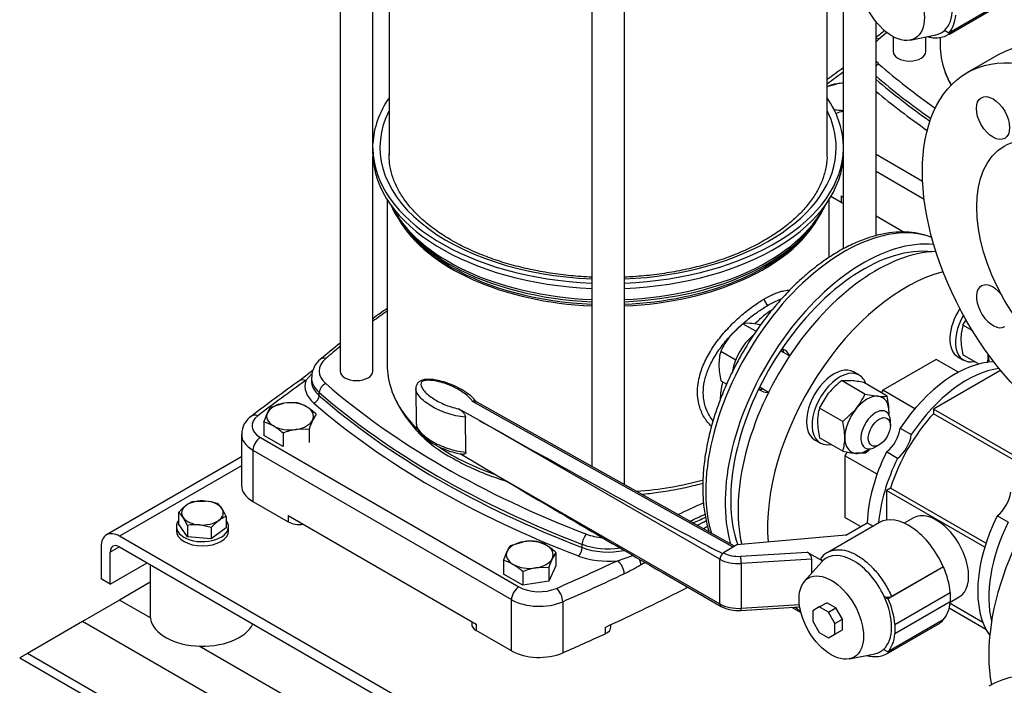
# Model space of a CAD drawing. Units: millimetres. Extents: x 80 to 3290, y 80 to 2296.
# Drawn here: x 2268 to 2601, y 859 to 1084 of the extents above; entities that cross this region are included whole.
import ezdxf

# ---------------------------------------------------------------- set-up
doc = ezdxf.new("R2010")
doc.units = ezdxf.units.MM
for name, color, linetype in [('10SV09R', 7, 'Continuous'), ('11002', 7, 'Continuous'), ('11004', 7, 'Continuous'), ('22001_40X35_AV_M', 7, 'Continuous'), ('Default', 7, 'Continuous'), ('FLANGE_50MM_NP16', 7, 'Continuous'), ('FLANGE_65MM_NP16', 7, 'Continuous'), ('HANDLE_40MM', 7, 'Continuous'), ('M10_PLAIN_WASHER', 7, 'Continuous'), ('M10_X_30_LG_HEX_', 7, 'Continuous'), ('M12_X_50_LG_HEX_', 7, 'Continuous'), ('M16_FULL_HEX_NUT', 7, 'Continuous'), ('M16_PLAIN_WASHER', 7, 'Continuous'), ('M16_X_65_LG_HEX_', 7, 'Continuous'), ('ROLLY_DN40', 7, 'Continuous')]:
    doc.layers.add(name, color=color, linetype=linetype)

# ---------------------------------------------------------------- blocks, each defined once
blk = doc.blocks.new('SE3')
at = {"layer": '10SV09R', "color": 7, "linetype": 'Continuous'}
for p, q in [((2376.34, 1245.23), (2376.34, 965.01)), ((2387.4, 1040.46), (2387.4, 1236.31)), ((2392.87, 1171.92), (2392.87, 1037.94)), ((2461.26, 1131.78), (2461.26, 932.9)), ((2472.32, 926.71), (2472.32, 1125.25)), ((2540.71, 1037.94), (2540.71, 1093.54)), ((2546.18, 1093.89), (2546.18, 1040.46)), ((2557.24, 1010.65), (2557.24, 1082.83)), ((2563.01, 1077.83), (2563.01, 1072.79)), ((2574.07, 1072.79), (2574.07, 1077.74)), ((2578.88, 1077.6), (2578.88, 1074.95)), ((2545.86, 1044.74), (2546.18, 1044.56)), ((2387.37, 1038.34), (2387.37, 1040.13)), ((2387.4, 965.01), (2387.4, 1037.38)), ((2546.18, 1037.38), (2546.18, 1006.26)), ((2546.2, 1038.34), (2546.2, 1040.13)), ((2557.24, 1038.17), (2572.96, 1029.1)), ((2557.24, 1032.43), (2573.47, 1023.05)), ((2542.02, 1023.97), (2545.5, 1021.96)), ((2545.5, 1024.11), (2546.18, 1023.72)), ((2545.5, 1024.11), (2545.5, 1021.96)), ((2392.21, 1022.9), (2392.21, 967.17)), ((2541.37, 1003.38), (2541.37, 1022.9)), ((2557.24, 1017.34), (2566.76, 1011.84)), ((2397.57, 1014.22), (2398.49, 1013.03)), ((2535.08, 1013.03), (2536, 1014.22)), ((2526.67, 971.92), (2525.57, 972.55)), ((2367.27, 965.36), (2362.68, 961.78)), ((2366.78, 964.05), (2364.73, 961.79)), ((2366.66, 962.86), (2366.66, 961.78)), ((2369.3, 956.72), (2369.3, 957.8)), ((2517.65, 958.83), (2518.75, 958.2)), ((2343.07, 943.68), (2343.07, 926.43)), ((2349.43, 942.6), (2436.67, 892.23)), ((2346.94, 938.29), (2346.94, 921.04)), ((2346.94, 938.29), (2434.18, 887.92)), ((2346.94, 921.04), (2358.83, 914.18)), ((2358.83, 916.33), (2422.29, 879.69)), ((2358.83, 916.33), (2358.83, 914.18)), ((2458.03, 905.5), (2458.03, 906.58)), ((2469.92, 901.06), (2475.16, 902.83)), ((2434.18, 870.67), (2434.18, 887.92)), ((2451.48, 887.23), (2451.48, 869.98)), ((2420.75, 880.58), (2420.75, 879.69)), ((2422.29, 879.69), (2422.29, 877.53)), ((2434.18, 870.67), (2422.29, 877.53)), ((2465.76, 878.55), (2465.76, 876.39)), ((2467.74, 878.77), (2467.74, 879.46))]:
    blk.add_line(p, q, dxfattribs=at)
for centre, radius, start, end in [((2747.25, 848.97), 297.21, 128.9941, 129.7384), ((2870.05, 615.44), 555.94, 125.6346, 126.3306), ((2621.31, 1082.64), 44.16, 202.1991, 208.8372), ((2522.27, 989.5), 2.75, 183.1033, 236.9141), ((2560.57, 741.19), 297.21, 124.5011, 125.6189), ((2560.57, 741.19), 297.21, 128.3032, 129.9399), ((2374.45, 962.95), 7.7, 127.4289, 179.8798), ((2683.38, 507.67), 555.94, 125.2268, 127.3085), ((2434.64, 974.87), 44.16, 202.1991, 243.0141), ((2350.5, 943.74), 7.34, 123.7307, 180.464), ((2322.92, 1252.33), 381.32, 297.1392, 297.6613), ((2246.82, 1324.25), 483.32, 301.4348, 301.6348), ((2441.63, 959.33), 69.75, 295.9504, 301.2083), ((2246.82, 1324.25), 483.32, 298.5443, 298.7407)]:
    blk.add_arc(centre, radius, start, end, dxfattribs=at)
for centre, major_axis, ratio, start_param, end_param in [((2558.18, 1074.85), (1.73, -1.99), 0.68025, 2.23455, 2.676852), ((2569.18, 1072.79), (13.2, 0), 0.57735, -3.727641, -3.582294), ((2819.92, 976.69), (-314.16, 0), 0.57735, -0.601098, -0.586049), ((2653.46, 1074.95), (74.58, 0), 0.57735, 3.141593, 3.338517), ((2568.54, 1072.79), (5.53, 0), 0.57735, 3.141593, 6.283185), ((2569.18, 1072.79), (13.2, 0), 0.57735, 3.582294, 3.727641), ((2558.18, 1066.42), (1.73, 1.99), 0.68025, 0.907009, 1.349312), ((2819.92, 1168.89), (-314.16, 0), 0.57735, 0.586049, 0.687987), ((3093.71, 813.59), (-700.48, 0), 0.57735, -0.673486, -0.660868), ((2819.92, 1166.74), (-316.8, 0), 0.57735, 0.59319, 0.69073), ((2653.46, 1074.95), (74.58, 0), 0.57735, 3.338517, 3.459456), ((2819.92, 1165.66), (-316.8, 0), 0.57735, 0.59319, 0.689221), ((2466.79, 1040.46), (-79.42, 0), 0.57735, 5.908842, 6.255334), ((2466.79, 1040.46), (79.42, 0), 0.57735, 0.027851, 0.374343), ((2819.92, 1163.86), (-319, 0), 0.57735, 0.603344, 0.692999), ((2466.79, 1040.46), (77, 0), 0.57735, 2.857799, 4.640499), ((2466.79, 1040.46), (77, 0), 0.57735, 0, 0.283794), ((2381.87, 1040.46), (-5.53, 0), 0.57735, 3.039498, 3.141593), ((2466.79, 1040.46), (77, 0), 0.57735, 4.784279, 6.283185), ((2551.71, 1040.46), (5.53, 0), 0.57735, 3.141593, 3.243687), ((2466.79, 1040.46), (-79.42, 0), 0.57735, 0.007098, 1.5011), ((2466.79, 1038.66), (-79.42, 0), 0.57735, 0.007098, 1.5011), ((2466.79, 1040.46), (79.42, 0), 0.57735, 4.782085, 6.276088), ((2466.79, 1038.66), (79.42, 0), 0.57735, 4.782085, 6.276088), ((2466.79, 1032.09), (75.83, 0), 0.57735, 3.392286, 3.926991), ((2466.79, 1032.99), (76.12, 0), 0.57735, 3.423666, 4.639666), ((2466.79, 1032.09), (75.83, 0), 0.57735, 4.785395, 6.032492), ((2466.79, 1032.99), (76.12, 0), 0.57735, 4.785112, 6.001112), ((2549.23, 1024.11), (-5.28, 0), 0.57735, 0.785398, 0.952753), ((2466.79, 1029.94), (-74.58, 0), 0.57735, 0.318221, 0.325131), ((2466.79, 1029.94), (-74.58, 0), 0.57735, 0.325131, 1.496569), ((2466.79, 1029.94), (-74.58, 0), 0.57735, 1.645024, 2.823372), ((2546.43, 951.36), (33, 57.16), 0.57735, 0.09851, 2.642224), ((2466.79, 1030.66), (-74.82, 0), 0.57735, 0.420534, 0.759528), ((2466.79, 1030.66), (-74.82, 0), 0.57735, 1.644789, 2.721058), ((2552.97, 947.59), (-33, -57.16), 0.57735, 3.393236, 5.780569), ((2552.97, 947.59), (-31.68, -54.87), 0.57735, 3.38459, 5.82644), ((2466.79, 1030.66), (-74.82, 0), 0.57735, 0.759528, 0.785398), ((2466.79, 1032.09), (75.83, 0), 0.57735, 3.926991, 3.952016), ((2466.79, 1032.09), (75.83, 0), 0.57735, 3.952016, 4.639383), ((2466.79, 1030.66), (-74.82, 0), 0.57735, 0.785398, 1.496803), ((2633.24, 868.91), (-314.16, 0), 0.57735, -0.696285, -0.672064), ((2522.79, 965.01), (12.87, 22.29), 0.57735, 0.820296, 1.138822), ((2633.24, 868.91), (-314.16, 0), 0.57735, -0.613309, -0.586049), ((2520.85, 966.14), (-3.96, -6.86), 0.57735, 2.66571, 2.968066), ((2522.71, 965.06), (-3.96, -6.86), 0.57735, 2.66953, 3.141593), ((2382.5, 965.01), (13.2, 0), 0.57735, 2.555544, 3.727641), ((2371.5, 967.07), (1.73, -1.99), 0.68025, 2.23455, 3.141171), ((2466.79, 967.17), (74.58, 0), 0.57735, 3.141593, 3.338517), ((2381.87, 965.01), (5.53, 0), 0.57735, 3.141593, 6.283185), ((2907.03, 705.81), (-700.48, 0), 0.57735, -0.68538, -0.648024), ((2364.73, 958.92), (2.03, -2.88), 0.632114, 2.30092, 3.14121), ((2382.5, 959.98), (18.04, 0), 0.57735, 2.96686, 3.727641), ((2382.5, 961.78), (15.84, 0), 0.57735, 3.127129, 3.727641), ((2382.5, 962.86), (15.84, 0), 0.57735, 3.132535, 3.727641), ((2371.5, 958.64), (1.73, 1.99), 0.68025, 0.907009, 2.477822), ((2633.24, 1061.12), (-314.16, 0), 0.57735, 0.586049, 0.984748), ((2522.79, 965.01), (12.87, 22.29), 0.57735, 2.04607, 2.317439), ((2633.24, 1058.96), (-316.8, 0), 0.57735, 0.586049, 0.984748), ((2466.79, 967.17), (74.58, 0), 0.57735, 3.338517, 3.672169), ((2520.85, 966.14), (-3.96, -6.86), 0.57735, 0.173526, 0.475882), ((2522.71, 965.06), (-3.96, -6.86), 0.57735, 0, 0.472063), ((2367.47, 956.02), (-1.44, -1.66), 0.68025, 0.907026, 2.477822), ((2633.24, 1056.09), (-319, 0), 0.57735, 0.586049, 0.984748), ((2633.24, 1057.88), (-316.8, 0), 0.57735, 0.586049, 0.984748), ((2356.27, 946.55), (9.68, 0), 0.57735, 2.493569, 3.926991), ((2348.55, 947.05), (2.13, -2.8), 0.650975, 2.277392, 3.141177), ((2356.27, 943.68), (13.2, 0), 0.57735, 3.140933, 3.926991), ((2349.43, 939.72), (1.76, 3.05), 0.57735, 0.785398, 2.356194), ((2466.79, 967.17), (74.58, 0), 0.57735, 3.844186, 4.178427), ((2466.79, 967.17), (74.58, 0), 0.57735, 4.840808, 5.158439), ((2356.27, 926.43), (13.2, 0), 0.57735, 3.141593, 3.926991), ((2300.33, 1061.12), (314.16, 0), 0.57735, -0.9214, -0.886012), ((2362.56, 916.33), (-5.28, 0), 0.57735, 0.785398, 1.832596), ((2300.33, 1058.96), (316.8, 0), 0.57735, -0.911564, -0.890788), ((2300.33, 1057.88), (316.8, 0), 0.57735, -0.907289, -0.89), ((2459.49, 907.85), (0.94, 2.47), 0.451582, 0.703741, 2.274554), ((2466.79, 916.35), (-13.2, 0), 0.57735, 0.984748, 1.428246), ((2456.81, 904.44), (-0.79, -2.05), 0.451582, 0.703758, 2.274554), ((2466.79, 914.2), (-15.84, 0), 0.57735, 0.984748, 1.828611), ((2466.79, 913.12), (-15.84, 0), 0.57735, 0.984748, 1.921964), ((2026.54, 1214.16), (700.48, 0), 0.57735, -0.922773, -0.885416), ((2466.79, 911.32), (-18.04, 0), 0.57735, 0.984748, 1.745529), ((2026.54, 1211.29), (704, 0), 0.57735, -0.922773, -0.885416), ((2436.67, 889.35), (1.76, 3.05), 0.57735, 0.785387, 2.356194), ((2443.52, 896.18), (-9.68, 0), 0.57735, 0.785398, 2.21882), ((2449.36, 888.85), (-1.41, 3.23), 0.492847, 3.986858, 5.55766), ((2026.54, 1196.2), (704, 0), 0.57735, -0.897091, -0.845216), ((2443.52, 893.3), (-13.2, 0), 0.57735, 0.785398, 2.21882), ((2426.03, 879.69), (5.28, 0), 0.57735, 3.141593, 3.926991), ((2462.46, 878.77), (-5.28, 0), 0.57735, 2.244501, 3.141593), ((2026.54, 1194.04), (704, 0), 0.57735, -0.922773, -0.897091), ((2443.52, 876.06), (13.2, 0), 0.57735, 3.926991, 5.360413)]:
    blk.add_ellipse(centre, major_axis=major_axis, ratio=ratio, start_param=start_param, end_param=end_param, dxfattribs=at)
for points, knots in [([(2413.88, 1009.18), (2412.95, 1009.73), (2410.67, 1011.09), (2406.89, 1013.74), (2403.09, 1016.99), (2399.82, 1020.43), (2397.17, 1024), (2395.12, 1027.67), (2393.72, 1031.4), (2392.94, 1035.01), (2392.92, 1037.13), (2392.93, 1038.24)], [0, 0, 0, 0, 0.06249, 0.181603, 0.300685, 0.419833, 0.539269, 0.659333, 0.78047, 0.903106, 1, 1, 1, 1]), ([(2540.6, 1038.91), (2540.65, 1038.2), (2540.77, 1036.38), (2540.27, 1033.05), (2539.12, 1029.21), (2537.27, 1025.41), (2534.8, 1021.73), (2531.71, 1018.19), (2528.05, 1014.83), (2523.83, 1011.67), (2519.09, 1008.74), (2513.88, 1006.07), (2508.23, 1003.69), (2502.2, 1001.61), (2495.84, 999.87), (2489.21, 998.48), (2482.37, 997.44), (2476.7, 996.91), (2473.34, 996.73), (2472.32, 996.69)], [0, 0, 0, 0, 0.0205675, 0.0620432, 0.1034041, 0.1443068, 0.1846933, 0.2246728, 0.2643937, 0.3039791, 0.3435123, 0.3830375, 0.4225792, 0.4621524, 0.5017614, 0.5414046, 0.5810767, 0.6207708, 0.6379294, 0.6379294, 0.6379294, 0.6379294]), ([(2576.23, 1010.08), (2575.35, 1010.43), (2573.09, 1011.16), (2569.41, 1011.85), (2565.07, 1012), (2560.55, 1011.53), (2555.87, 1010.43), (2551.09, 1008.72), (2546.26, 1006.4), (2541.43, 1003.52), (2536.66, 1000.09), (2532, 996.17), (2527.49, 991.79), (2523.17, 987.01), (2519.1, 981.86), (2515.3, 976.41), (2511.81, 970.71), (2508.68, 964.81), (2505.92, 958.78), (2503.57, 952.67), (2501.66, 946.55), (2500.2, 940.46), (2499.22, 934.48), (2498.71, 928.66), (2498.71, 923.06), (2499.22, 917.73), (2500.04, 913.63), (2500.72, 911.33), (2500.95, 910.62)], [0.0324702, 0.0324702, 0.0324702, 0.0324702, 0.0540104, 0.0847637, 0.1157857, 0.1471847, 0.1789574, 0.2110206, 0.2432635, 0.2755898, 0.3079273, 0.3402398, 0.3725172, 0.4047596, 0.4369727, 0.469165, 0.5013464, 0.5335273, 0.5657163, 0.5979228, 0.6301578, 0.6624319, 0.6947546, 0.7271325, 0.759566, 0.7920437, 0.8245214, 0.8393897, 0.8393897, 0.8393897, 0.8393897]), ([(2461.26, 996.68), (2461.25, 996.69), (2458.89, 996.79), (2454.2, 997.11), (2447.28, 997.99), (2440.55, 999.23), (2434.07, 1000.82), (2427.88, 1002.76), (2422.09, 1005), (2417.35, 1007.24), (2414.91, 1008.59), (2413.88, 1009.18)], [0.7000935, 0.7000935, 0.7000935, 0.7000935, 0.7001935, 0.7399048, 0.7796027, 0.8192788, 0.8589246, 0.8985324, 0.9380955, 0.9776099, 1, 1, 1, 1]), ([(2519.52, 989.35), (2519.82, 989.52), (2520.42, 989.86), (2521.29, 990.31), (2522.14, 990.73), (2523.27, 991.22), (2524.62, 991.73), (2526.37, 992.19), (2527.49, 992.32), (2528.1, 992.33)], [0, 0, 0, 0, 0.0147889, 0.0295426, 0.0442957, 0.0590829, 0.0894122, 0.1198123, 0.1632242, 0.1632242, 0.1632242, 0.1632242]), ([(2501.66, 946.35), (2501.55, 946.46), (2500.49, 947.52), (2498.8, 949.83), (2497.32, 953.69), (2496.82, 957.94), (2497.32, 962.43), (2498.8, 967.07), (2501.21, 971.72), (2504.36, 976.21), (2508.02, 980.34), (2511.3, 983.4), (2513.91, 985.55), (2515.83, 986.98), (2517.71, 988.27), (2518.92, 988.99), (2519.52, 989.35)], [0.3032018, 0.3032018, 0.3032018, 0.3032018, 0.3109707, 0.3753263, 0.4383093, 0.5000218, 0.5617336, 0.6247143, 0.6890865, 0.7539677, 0.8182358, 0.8805455, 0.9108632, 0.9411162, 0.9705527, 1, 1, 1, 1]), ([(2502.24, 948.21), (2501.63, 948.96), (2500.44, 950.76), (2499.24, 953.95), (2498.8, 957.66), (2499.21, 961.58), (2500.46, 965.62), (2502.5, 969.69), (2505.22, 973.66), (2508.43, 977.38), (2511.9, 980.75), (2515.44, 983.68), (2518.41, 985.78), (2520.15, 986.84), (2520.77, 987.2)], [0.335222, 0.335222, 0.335222, 0.335222, 0.3834354, 0.4417567, 0.4989462, 0.5561133, 0.6143789, 0.6740944, 0.7345518, 0.7950475, 0.8543129, 0.9117885, 0.968002, 1, 1, 1, 1]), ([(2520.77, 987.2), (2521.35, 987.53), (2522.96, 988.41), (2524.47, 989.06), (2525.38, 989.39)], [0, 0, 0, 0, 0.03006313, 0.08518993, 0.08518993, 0.08518993, 0.08518993]), ([(2414.6, 935.51), (2415.6, 934.95), (2418.06, 933.58), (2422.87, 931.31), (2427.94, 929.35), (2431.19, 928.29), (2432.38, 927.93)], [0, 0, 0, 0, 0.0237566, 0.0687505, 0.1137251, 0.1391722, 0.1391722, 0.1391722, 0.1391722]), ([(2478.03, 923.49), (2479.93, 923.66), (2484.14, 924.14), (2490.55, 925.21), (2495.55, 926.35), (2498.27, 927.08), (2498.83, 927.24)], [0.4363041, 0.4363041, 0.4363041, 0.4363041, 0.4727043, 0.5175718, 0.5624648, 0.5742118, 0.5742118, 0.5742118, 0.5742118])]:
    blk.add_open_spline(points, degree=3, knots=knots, dxfattribs=at)
for points, weights in [([(2469.92, 901.06), (2471.23, 900.14), (2472.15, 898.3), (2472.15, 896.62)], [1.17157570118, 0.942809581371, 0.942808099617, 1.17157125592]), ([(2477.27, 901.61), (2477.57, 900.93), (2477.74, 900.26), (2477.77, 899.68)], [1.000406803, 0.996097552112, 1.02602411642, 1.09018649593])]:
    blk.add_rational_spline(points, weights, degree=3, dxfattribs=at)
at = {"layer": '11002', "color": 7, "linetype": 'Continuous'}
for p, q in [((2343.07, 936.08), (2297.49, 909.76)), ((2343.07, 933.11), (2301.89, 909.33)), ((2586.88, 744.79), (2301.89, 909.33)), ((2295.67, 905.74), (2295.67, 894.96)), ((2301.89, 905.74), (2298.78, 903.94)), ((2298.78, 893.16), (2298.78, 903.94)), ((2301.89, 905.74), (2586.88, 741.2)), ((2298.78, 893.16), (2311.22, 900.35)), ((2298.78, 893.16), (2295.67, 894.96))]:
    blk.add_line(p, q, dxfattribs=at)
for major_axis in [(4.4, -7.62), (2.2, -3.81)]:
    blk.add_ellipse((2301.89, 902.14), major_axis=major_axis, ratio=0.57735, start_param=2.356194, end_param=3.926991, dxfattribs=at)
at = {"layer": '11004', "color": 7, "linetype": 'Continuous'}
for p, q in [((2312.29, 893.78), (2301.89, 887.77)), ((2301.89, 887.77), (2289.44, 880.59)), ((2312.32, 881.75), (2301.89, 887.77)), ((2289.44, 880.59), (2270.78, 869.81)), ((2725.02, 629.11), (2289.44, 880.59)), ((2495.89, 775.77), (2328.79, 872.24)), ((2270.78, 869.81), (2268.2, 868.32)), ((2268.2, 868.32), (2749.91, 590.21)), ((2743.69, 596.77), (2270.78, 869.81))]:
    blk.add_line(p, q, dxfattribs=at)
at = {"layer": '22001_40X35_AV_M', "color": 7, "linetype": 'Continuous'}
blk.add_line((2312.29, 899.73), (2312.29, 882.38), dxfattribs=at)
blk.add_ellipse((2329.89, 882.38), major_axis=(-17.6, 0), ratio=0.57735, start_param=0, end_param=2.879793, dxfattribs=at)
at = {"layer": 'FLANGE_50MM_NP16', "color": 7, "linetype": 'Continuous'}
blk.add_line((2598.49, 1071.72), (2587.92, 1065.61), dxfattribs=at)
for centre, major_axis, start_param, end_param in [((2634.79, 1008.84), (36.3, -62.87), 0, 3.141593), ((2596.72, 986.86), (3.96, -6.86), 1.8208, 6.283185)]:
    blk.add_ellipse(centre, major_axis=major_axis, ratio=0.57735, start_param=start_param, end_param=end_param, dxfattribs=at)
for centre, major_axis in [((2624.22, 1002.74), (36.3, -62.87)), ((2596.72, 1050.37), (3.96, -6.86)), ((2622.97, 1002.02), (22.44, -38.87))]:
    blk.add_ellipse(centre, major_axis=major_axis, ratio=0.57735, dxfattribs=at)
at = {"layer": 'FLANGE_65MM_NP16', "color": 7, "linetype": 'Continuous'}
blk.add_ellipse((2636.04, 788.26), major_axis=(-40.7, 70.49), ratio=0.57735, start_param=3.141593, end_param=6.283185, dxfattribs=at)
blk.add_ellipse((2624.84, 781.79), major_axis=(-40.7, 70.49), ratio=0.57735, dxfattribs=at)
at = {"layer": 'HANDLE_40MM', "color": 7, "linetype": 'Continuous'}
for p, q in [((2581.78, 1078.6), (2598.7, 1088.36)), ((2600.46, 1089.8), (2581.79, 1079.02)), ((2568.77, 1076.66), (2577.36, 1078.41)), ((2581.79, 1079.02), (2580.3, 1079.88)), ((2401.89, 959.06), (2402.04, 947.26)), ((2509, 905.63), (2421.03, 954.8)), ((2509.5, 905.92), (2422.1, 954.79)), ((2423.42, 948.3), (2416.31, 952.27)), ((2418.82, 937.71), (2418.67, 949.51)), ((2504.55, 901.55), (2423.42, 948.3)), ((2416.92, 937.18), (2429.7, 929.59)), ((2429.7, 929.59), (2504.55, 886.47)), ((2558.36, 913.93), (2540.92, 903.86)), ((2547.09, 909.71), (2554.26, 913.85)), ((2554.26, 913.85), (2556.24, 912.7)), ((2547.09, 909.71), (2510.29, 906.39)), ((2510.29, 906.39), (2505.75, 903.73)), ((2511.54, 902.55), (2534, 903.99)), ((2534, 903.99), (2539.21, 900.98)), ((2504.55, 886.47), (2504.55, 901.55)), ((2505.75, 903.73), (2505.79, 903.71)), ((2535.59, 901.63), (2511.73, 900.1)), ((2538.93, 900.68), (2533.12, 894.12)), ((2535.59, 896.92), (2535.59, 901.63)), ((2511.73, 900.1), (2511.73, 885.01)), ((2579.99, 898.99), (2561.32, 888.22)), ((2579.9, 899.04), (2562.46, 888.97)), ((2579.9, 899.04), (2579.99, 898.99)), ((2485.13, 897.06), (2504.91, 885.66)), ((2560, 888.98), (2561.32, 888.22)), ((2563.59, 879.59), (2582.26, 890.37)), ((2582.26, 890.37), (2582.26, 887.13)), ((2511.65, 884.27), (2531.46, 885.54)), ((2511.73, 885.01), (2531.36, 886.27)), ((2538.09, 885.46), (2535.9, 884.2)), ((2535.9, 884.2), (2535.9, 880.63)), ((2538.09, 885.46), (2540.58, 886.9)), ((2541.18, 883.68), (2538.09, 885.46)), ((2543.67, 885.11), (2540.58, 886.9)), ((2541.18, 883.68), (2543.67, 885.11)), ((2545.86, 881.32), (2543.67, 885.11)), ((2582.26, 887.13), (2563.59, 876.36)), ((2543.37, 879.89), (2541.18, 883.68)), ((2543.37, 879.89), (2545.86, 881.32)), ((2545.86, 877.75), (2545.86, 881.32)), ((2579.93, 881.07), (2561.26, 870.29)), ((2535.9, 880.63), (2538.09, 876.84)), ((2543.37, 876.32), (2543.37, 879.89)), ((2543.37, 876.32), (2545.86, 877.75)), ((2561.24, 869.87), (2578.16, 879.64)), ((2563.59, 879.59), (2563.59, 876.36)), ((2538.09, 876.84), (2541.18, 875.05)), ((2541.18, 875.05), (2543.37, 876.32)), ((2561.26, 870.29), (2559.76, 871.15)), ((2548.24, 867.93), (2556.83, 869.68))]:
    blk.add_line(p, q, dxfattribs=at)
for centre, radius, start, end in [((2543.12, 899.35), 5.03, 111.0835, 146.1156), ((2561.24, 891.7), 2.99, 245.4279, 294.1344), ((2510.65, 896.44), 12.21, 241.9438, 274.6925)]:
    blk.add_arc(centre, radius, start, end, dxfattribs=at)
for centre in [(2562.67, 1090.59), (2542.14, 881.87)]:
    blk.add_ellipse(centre, major_axis=(7.7, -13.34), ratio=0.57735, dxfattribs=at)
for centre, major_axis, ratio, start_param, end_param in [((2570.14, 1094.91), (9.11, -15.79), 0.57735, 0.122665, 1.418388), ((2570.28, 1094.7), (9.84, -17.04), 0.57735, 0.188381, 0.684479), ((2570.14, 1094.91), (-9.11, 15.79), 0.57735, 2.950972, 3.264257), ((2424.66, 949.01), (-84.13, 47.02), 0.012809, 1.563177, 2.865064), ((2430.94, 930.31), (77.85, -46.27), 0.013842, 4.704647, 5.490577), ((2568.26, 896.78), (9.9, -17.15), 0.57735, 1.374429, 3.141593), ((2534, 902.55), (-1.36, 1.54), 0.544777, 3.695288, 5.266084), ((2505.79, 902.27), (0.88, 1.53), 0.576735, 0.784866, 2.355663), ((2510.76, 905.15), (8.8, 0), 0.57735, 3.928056, 4.823082), ((2505.75, 902.29), (0.87, 1.53), 0.573734, 0.782309, 1.051219), ((2510.76, 906.59), (-7.04, 0), 0.57735, 0.786463, 1.681489), ((2511.54, 901.11), (-0.11, 1.76), 0.090196, 4.094012, 5.664809), ((2549.6, 886.18), (-9.11, 15.79), 0.57735, 0.152408, 0.190621), ((2549.6, 886.18), (9.11, -15.79), 0.57735, 1.418388, 3.294001), ((2568.42, 896.75), (9.84, -17.04), 0.57735, 0.886318, 1.37451), ((2549.6, 886.18), (9.11, -15.79), 0.57735, 0.122665, 1.418388), ((2549.75, 885.97), (9.84, -17.04), 0.57735, 0.886318, 1.37451), ((2510.76, 890.06), (-8.8, 0), 0.57735, 0.786463, 1.681489), ((2505.79, 887.19), (0.88, 1.53), 0.576735, 2.355663, 3.141414), ((2511.54, 886.02), (-0.11, 1.76), 0.090196, 3.141593, 4.094012), ((2568.42, 896.75), (9.84, -17.04), 0.57735, 0.188381, 0.684479), ((2568.26, 896.78), (-9.9, 17.15), 0.57735, 3.141593, 3.33796), ((2549.75, 885.97), (9.84, -17.04), 0.57735, 0.188381, 0.684479), ((2549.6, 886.18), (-9.11, 15.79), 0.57735, 2.950972, 3.264257)]:
    blk.add_ellipse(centre, major_axis=major_axis, ratio=ratio, start_param=start_param, end_param=end_param, dxfattribs=at)
for points, knots in [([(2574.67, 1077.77), (2575.07, 1077.68), (2576.4, 1077.42), (2578.47, 1077.42), (2580.52, 1077.88), (2581.4, 1078.45), (2581.73, 1078.67)], [0.6905294, 0.6905294, 0.6905294, 0.6905294, 0.7404705, 0.8547048, 0.9526679, 1, 1, 1, 1]), ([(2583.51, 1080.04), (2583.19, 1079.67), (2582.84, 1079.34), (2582.25, 1078.89), (2582.02, 1078.73), (2581.78, 1078.6)], [0, 0, 0, 0, 0.0625, 0.0625, 0.1001031, 0.1001031, 0.1001031, 0.1001031]), ([(2422.38, 954.52), (2422.01, 955), (2421.25, 955.98), (2419.38, 957.54), (2416.82, 959.17), (2413.81, 960.56), (2410.88, 961.54), (2408.41, 962.07), (2406.42, 962.26), (2404.84, 962.18), (2403.58, 961.85), (2402.6, 961.16), (2402.05, 960.24), (2401.86, 959.47), (2401.9, 959.12), (2401.91, 959.02)], [0, 0, 0, 0, 0.081287, 0.19377, 0.333948, 0.485361, 0.603594, 0.696051, 0.765579, 0.818515, 0.863766, 0.907274, 0.950644, 0.987811, 1, 1, 1, 1]), ([(2421.03, 954.8), (2420.39, 955.81), (2419.4, 956.71), (2417.11, 958.36), (2415.82, 959.11), (2412.95, 960.43), (2411.37, 961.02), (2408.81, 961.63), (2407.92, 961.8), (2406.52, 961.91), (2406.05, 961.93), (2405.12, 961.87), (2404.64, 961.79), (2403.92, 961.43), (2403.74, 961.16), (2403.6, 960.63), (2403.62, 960.36), (2403.81, 959.57), (2404.11, 959.07), (2405.24, 957.62), (2406.28, 956.75), (2408.67, 955.15), (2410.02, 954.42), (2412.95, 953.17), (2414.56, 952.62), (2416.31, 952.27)], [0, 0, 0, 0, 0.125, 0.125, 0.25, 0.25, 0.375, 0.375, 0.4375, 0.4375, 0.46875, 0.46875, 0.5, 0.5, 0.53125, 0.53125, 0.5625, 0.5625, 0.625, 0.625, 0.75, 0.75, 0.875, 0.875, 1, 1, 1, 1]), ([(2418.67, 949.51), (2417.52, 949.55), (2416.42, 949.72), (2414.32, 950.18), (2413.31, 950.47), (2410.42, 951.47), (2408.7, 952.28), (2405.6, 954.14), (2404.26, 955.16), (2402.74, 956.88), (2402.32, 957.48), (2401.97, 958.41), (2401.89, 958.72), (2401.88, 959.03)], [0, 0, 0, 0, 0.0625, 0.0625, 0.125, 0.125, 0.25, 0.25, 0.375, 0.375, 0.4375, 0.4375, 0.4671662, 0.4671662, 0.4671662, 0.4671662]), ([(2422.1, 954.79), (2421.96, 954.87), (2421.79, 954.91), (2421.43, 954.91), (2421.23, 954.88), (2421.03, 954.8)], [0.5014542, 0.5014542, 0.5014542, 0.5014542, 0.75, 0.75, 1, 1, 1, 1]), ([(2416.31, 952.27), (2416.56, 952.13), (2416.8, 951.98), (2417.16, 951.73), (2417.28, 951.64), (2417.51, 951.44), (2417.63, 951.33), (2417.86, 951.11), (2417.97, 950.98), (2418.18, 950.72), (2418.28, 950.58), (2418.45, 950.28), (2418.53, 950.13), (2418.63, 949.81), (2418.66, 949.66), (2418.67, 949.51)], [0, 0, 0, 0, 0.25, 0.25, 0.375, 0.375, 0.5, 0.5, 0.625, 0.625, 0.75, 0.75, 0.875, 0.875, 1, 1, 1, 1]), ([(2402.03, 947.26), (2402.04, 946.94), (2402.12, 946.62), (2402.47, 945.68), (2402.89, 945.07), (2403.9, 943.93), (2404.5, 943.39), (2405.82, 942.35), (2406.54, 941.87), (2408.84, 940.49), (2410.58, 939.67), (2413.46, 938.67), (2414.47, 938.38), (2416.57, 937.92), (2417.68, 937.75), (2418.82, 937.71)], [0.5315482, 0.5315482, 0.5315482, 0.5315482, 0.5625, 0.5625, 0.625, 0.625, 0.6875, 0.6875, 0.75, 0.75, 0.875, 0.875, 0.9375, 0.9375, 1, 1, 1, 1]), ([(2402.06, 947.23), (2402.07, 946.97), (2402.1, 946.35), (2402.55, 945.28), (2403.39, 944.01), (2404.85, 942.55), (2407.01, 940.93), (2409.76, 939.41), (2412.74, 938.17), (2415.43, 937.42), (2417.2, 937.05), (2417.94, 937.02), (2417.94, 937.02)], [0, 0, 0, 0, 0.035671, 0.102398, 0.184652, 0.302159, 0.445925, 0.619877, 0.775215, 0.902595, 0.999805, 1, 1, 1, 1]), ([(2418.82, 937.71), (2418.82, 937.64), (2418.81, 937.58), (2418.79, 937.45), (2418.77, 937.4), (2418.69, 937.25), (2418.62, 937.17), (2418.45, 937.06), (2418.36, 937.03), (2418.16, 937.01), (2418.06, 937.01), (2417.95, 937.02)], [0, 0, 0, 0, 0.0625, 0.0625, 0.125, 0.125, 0.25, 0.25, 0.375, 0.375, 0.4909756, 0.4909756, 0.4909756, 0.4909756]), ([(2541.23, 904.03), (2541.3, 904.06), (2541.36, 904.09), (2541.84, 904.32), (2542.29, 904.47), (2542.99, 904.64), (2543.22, 904.68), (2543.71, 904.74), (2543.96, 904.77), (2545.23, 904.81), (2546.29, 904.67), (2547.96, 904.19), (2548.53, 903.99), (2549.67, 903.49), (2550.24, 903.2), (2551.97, 902.2), (2553.1, 901.38), (2554.49, 900.18), (2554.76, 899.93), (2555.31, 899.41), (2555.58, 899.15), (2556.39, 898.32), (2556.91, 897.75), (2557.91, 896.55), (2558.4, 895.93), (2559.34, 894.62), (2559.79, 893.94), (2561.07, 891.88), (2561.82, 890.45), (2562.46, 888.97)], [0.1156944, 0.1156944, 0.1156944, 0.1156944, 0.125, 0.125, 0.1875, 0.1875, 0.21875, 0.21875, 0.25, 0.25, 0.375, 0.375, 0.4375, 0.4375, 0.5, 0.5, 0.625, 0.625, 0.65625, 0.65625, 0.6875, 0.6875, 0.75, 0.75, 0.8125, 0.8125, 0.875, 0.875, 1, 1, 1, 1]), ([(2539.21, 900.98), (2539.07, 901.09), (2538.96, 901.2), (2538.84, 901.38), (2538.81, 901.44), (2538.76, 901.57), (2538.74, 901.64), (2538.73, 901.77), (2538.73, 901.83), (2538.76, 901.96), (2538.79, 902.02), (2538.86, 902.15), (2538.91, 902.21), (2539.03, 902.32), (2539.1, 902.37), (2539.18, 902.42)], [0, 0, 0, 0, 0.25, 0.25, 0.375, 0.375, 0.5, 0.5, 0.625, 0.625, 0.75, 0.75, 0.875, 0.875, 1, 1, 1, 1]), ([(2562.98, 871.31), (2562.66, 870.94), (2562.31, 870.61), (2561.71, 870.16), (2561.48, 870.01), (2561.24, 869.87)], [0, 0, 0, 0, 0.0625, 0.0625, 0.1001031, 0.1001031, 0.1001031, 0.1001031]), ([(2554.13, 869.05), (2554.54, 868.95), (2555.86, 868.69), (2557.93, 868.69), (2559.98, 869.16), (2560.86, 869.72), (2561.2, 869.94)], [0.6905294, 0.6905294, 0.6905294, 0.6905294, 0.7404705, 0.8547048, 0.9526679, 1, 1, 1, 1])]:
    blk.add_open_spline(points, degree=3, knots=knots, dxfattribs=at)
blk.add_open_spline([(2540.91, 903.85), (2541.01, 903.91), (2541.12, 903.97), (2541.23, 904.03)], degree=3, dxfattribs=at)
at = {"layer": 'M10_PLAIN_WASHER', "color": 7, "linetype": 'Continuous'}
for p, q in [((2321.09, 912.56), (2321.09, 911.13)), ((2338.69, 911.13), (2338.69, 912.56))]:
    blk.add_line(p, q, dxfattribs=at)
for centre, start_param, end_param in [((2329.89, 912.56), 2.72328, 6.283185), ((2329.89, 912.56), 0, 0.418312), ((2329.89, 911.13), 3.141593, 6.283185)]:
    blk.add_ellipse(centre, major_axis=(8.8, 0), ratio=0.57735, start_param=start_param, end_param=end_param, dxfattribs=at)
at = {"layer": 'M10_X_30_LG_HEX_', "color": 7, "linetype": 'Continuous'}
for p, q in [((2326.9, 921.01), (2330.92, 921.18)), ((2321.85, 917.34), (2321.85, 913.52)), ((2334.94, 920.32), (2336.44, 918.65)), ((2324.84, 912.97), (2323.34, 915.67)), ((2337.93, 915.96), (2337.93, 912.14)), ((2324.84, 909.16), (2321.85, 913.52)), ((2324.84, 912.97), (2324.84, 909.16)), ((2332.88, 912.28), (2328.86, 913.14)), ((2332.88, 912.28), (2332.88, 908.47)), ((2337.93, 912.14), (2332.88, 908.47)), ((2332.88, 908.47), (2324.84, 909.16))]:
    blk.add_line(p, q, dxfattribs=at)
for centre, radius, start, end in [((2330.01, 912.02), 9.52, 109.0526, 126.2921), ((2329.28, 903.61), 17.64, 71.2708, 84.6504), ((2334.52, 906.25), 16.84, 127.0645, 138.8314), ((2316.79, 911.31), 7.87, 33.6535, 50.021), ((2320.15, 907.87), 19.54, 24.4739, 33.5224), ((2345.55, 901.2), 16.84, 127.0645, 138.8314), ((2341.04, 906.96), 9.52, 109.0526, 126.2921), ((2327.54, 896.59), 16.61, 85.4522, 99.3705)]:
    blk.add_arc(centre, radius, start, end, dxfattribs=at)
for major_axis, start_param, end_param in [((7.04, 0), 1.423636, 2.470833), ((7.04, 0), 0.376438, 1.423636), ((7.04, 0), 2.470833, 3.518031), ((-7.04, 0), 2.470833, 3.518031), ((-7.04, 0), 0.376438, 1.423636), ((-7.04, 0), 1.423636, 2.470833)]:
    blk.add_ellipse((2329.89, 917.16), major_axis=major_axis, ratio=0.57735, start_param=start_param, end_param=end_param, dxfattribs=at)
at = {"layer": 'M12_X_50_LG_HEX_', "color": 7, "linetype": 'Continuous'}
for p, q in [((2540.71, 1060.98), (2544.07, 1061.94)), ((2543.76, 1051.85), (2543.76, 1051.76)), ((2352.98, 952.9), (2357.4, 954.16)), ((2350.61, 947.8), (2351.8, 950.93)), ((2368.28, 950.53), (2367.1, 948.56)), ((2350.61, 947.8), (2350.61, 943.26)), ((2357.08, 944.07), (2357.08, 939.53)), ((2365.91, 945.43), (2361.5, 945.33)), ((2365.91, 945.43), (2365.91, 940.89)), ((2357.08, 939.53), (2350.61, 943.26)), ((2433.87, 906.2), (2438.29, 907.46)), ((2431.51, 901.1), (2432.69, 904.23)), ((2431.51, 901.1), (2431.51, 896.56)), ((2449.17, 903.83), (2447.99, 901.86)), ((2449.17, 903.83), (2449.17, 899.29)), ((2437.97, 897.36), (2437.97, 892.82)), ((2446.81, 898.73), (2442.39, 898.62)), ((2449.17, 899.29), (2446.81, 894.19)), ((2446.81, 898.73), (2446.81, 894.19)), ((2437.97, 892.82), (2431.51, 896.56)), ((2446.81, 894.19), (2437.97, 892.82))]:
    blk.add_line(p, q, dxfattribs=at)
for centre, radius, start, end in [((2546.7, 1044.33), 17.81, 91.6379, 98.497), ((2551.39, 1033.48), 19.89, 105.2524, 112.5642), ((2360.03, 936.55), 17.81, 84.2449, 98.497), ((2359.03, 942.58), 12.02, 59.9335, 76.5904), ((2360.54, 947.03), 9.57, 142.1357, 155.9368), ((2355.31, 936.74), 18.93, 46.7651, 59.0576), ((2347.83, 936.11), 12.02, 59.9335, 76.5904), ((2392.54, 937.15), 27.89, 155.8362, 162.7109), ((2344.11, 930.28), 18.93, 46.7651, 59.0576), ((2364.71, 925.7), 19.89, 99.3005, 112.5642), ((2440.92, 889.85), 17.81, 84.2449, 98.497), ((2439.92, 895.88), 12.02, 59.9335, 76.5904), ((2441.43, 900.32), 9.57, 142.1357, 155.9368), ((2436.21, 890.04), 18.93, 46.7651, 59.0576), ((2428.72, 889.41), 12.02, 59.9335, 76.5904), ((2473.43, 890.44), 27.89, 155.8362, 162.7109), ((2425.01, 883.57), 18.93, 46.7651, 59.0576), ((2445.6, 879), 19.89, 99.3005, 112.5642)]:
    blk.add_arc(centre, radius, start, end, dxfattribs=at)
for centre, major_axis, start_param, end_param in [((2546.12, 1057.52), (-7.92, 0), 4.974188, 5.465638), ((2546.12, 1057.52), (7.92, 0), 1.564253, 1.832596), ((2546.12, 1057.52), (-7.92, 0), 1.168106, 1.577339), ((2359.45, 949.75), (-7.92, 0), 4.974188, 6.021386), ((2359.45, 949.75), (7.92, 0), 0.785398, 1.832596), ((2359.45, 949.75), (7.92, 0), 2.879793, 3.926991), ((2359.45, 949.75), (-7.92, 0), 2.879793, 3.926991), ((2359.45, 949.75), (7.92, 0), 4.974188, 6.021386), ((2359.45, 949.75), (-7.92, 0), 0.785398, 1.832596), ((2440.34, 903.04), (-7.92, 0), 4.974188, 6.021386), ((2440.34, 903.04), (7.92, 0), 0.785398, 1.832596), ((2440.34, 903.04), (7.92, 0), 2.879793, 3.926991), ((2440.34, 903.04), (-7.92, 0), 2.879793, 3.926991), ((2440.34, 903.04), (7.92, 0), 4.974188, 6.021386), ((2440.34, 903.04), (-7.92, 0), 0.785398, 1.832596)]:
    blk.add_ellipse(centre, major_axis=major_axis, ratio=0.57735, start_param=start_param, end_param=end_param, dxfattribs=at)
at = {"layer": 'M16_FULL_HEX_NUT', "color": 7, "linetype": 'Continuous'}
for p, q in [((2586.55, 980.45), (2587.69, 982.32)), ((2589.85, 978.54), (2586.55, 980.45)), ((2591.87, 967.42), (2586.55, 970.49)), ((2545.61, 961.79), (2548.68, 961.84)), ((2553.49, 957.25), (2545.61, 961.79)), ((2560.96, 956.58), (2553.08, 961.13)), ((2538.15, 952.5), (2541.21, 957.53)), ((2553.49, 957.25), (2557.89, 956.53)), ((2546.02, 947.96), (2538.15, 952.5)), ((2546.02, 947.96), (2550.42, 952.22)), ((2546.02, 938), (2538.15, 942.55)), ((2553.49, 937.33), (2550.42, 937.28))]:
    blk.add_line(p, q, dxfattribs=at)
for centre, radius, start, end in [((2601.9, 975.87), 16.02, 163.4086, 180.0675), ((2610.55, 976.2), 24.67, 180.8005, 193.3768), ((2579.08, 970.52), 16.01, 350.3882, 0.0734), ((2561.73, 940.74), 26.51, 127.4358, 140.6995), ((2544.9, 924.85), 37.18, 77.2891, 84.1638), ((2531.84, 966.99), 23.74, 321.503, 335.7551), ((2559.21, 969.22), 12.76, 264.0632, 277.8643), ((2536.39, 950.8), 25.24, 0.9424, 13.2349), ((2553.5, 947.93), 16.02, 163.4086, 180.0675), ((2545.62, 951.19), 16.01, 356.2205, 0.0734), ((2562.15, 948.25), 24.67, 180.8005, 193.3768), ((2521.45, 942.18), 25.24, 0.9424, 13.2349), ((2530.68, 942.57), 16.01, 343.4027, 0.0734), ((2554.2, 974.27), 37.18, 257.2891, 264.1638), ((2537.37, 958.39), 26.51, 307.4358, 312.2173)]:
    blk.add_arc(centre, radius, start, end, dxfattribs=at)
for centre, major_axis, start_param, end_param in [((2602.56, 974.85), (5.28, 9.15), -3.95015, -3.926991), ((2602.56, 974.85), (5.28, 9.15), 2.356194, 2.670255), ((2554.16, 946.9), (5.28, 9.15), 0.261799, 1.308997), ((2554.16, 946.9), (-5.28, -9.15), 2.356194, 3.403392), ((2554.16, 946.9), (5.28, 9.15), 1.308997, 2.356194), ((2554.16, 946.9), (-5.28, -9.15), -4.033776, -3.926991), ((2554.16, 946.9), (5.28, 9.15), 2.356194, 3.403392), ((2554.16, 946.9), (-5.28, -9.15), 0.261799, 0.892184)]:
    blk.add_ellipse(centre, major_axis=major_axis, ratio=0.57735, start_param=start_param, end_param=end_param, dxfattribs=at)
at = {"layer": 'M16_PLAIN_WASHER', "color": 7, "linetype": 'Continuous'}
for p, q in [((2584.88, 969.81), (2586.75, 968.73)), ((2551.55, 963.65), (2549.68, 964.73)), ((2536.48, 941.87), (2538.35, 940.79))]:
    blk.add_line(p, q, dxfattribs=at)
for centre, major_axis, start_param, end_param in [((2591.48, 981.24), (6.6, 11.43), 1.476834, 3.141593), ((2593.35, 980.16), (6.6, 11.43), 1.57621, 3.61718), ((2517.88, 967.85), (-6.6, -11.43), 4.172261, 5.268481), ((2543.08, 953.3), (6.6, 11.43), 0, 3.141593), ((2544.95, 952.22), (6.6, 11.43), 0, 3.61001), ((2544.95, 952.22), (6.6, 11.43), 5.814768, 6.283185)]:
    blk.add_ellipse(centre, major_axis=major_axis, ratio=0.57735, start_param=start_param, end_param=end_param, dxfattribs=at)
at = {"layer": 'M16_X_65_LG_HEX_', "color": 7, "linetype": 'Continuous'}
for p, q in [((2512.32, 981.01), (2507.92, 976.75)), ((2512.32, 981.01), (2516.79, 978.43)), ((2518.29, 980.59), (2515.39, 981.06)), ((2504.86, 971.72), (2509.89, 968.82)), ((2528.03, 970.12), (2525, 971.86)), ((2504.86, 961.77), (2506.84, 960.62)), ((2517.96, 959.67), (2520.99, 957.92)), ((2562.06, 946.65), (2562.06, 948.09)), ((2557.08, 939.47), (2558.33, 940.19))]:
    blk.add_line(p, q, dxfattribs=at)
for centre, radius, start, end in [((2514.07, 968.37), 12.76, 84.0632, 97.8643), ((2526.51, 961.97), 23.74, 141.503, 155.7551), ((2520.2, 967.15), 16.01, 163.4027, 180.0734), ((2529.42, 967.55), 25.24, 180.9424, 193.2349)]:
    blk.add_arc(centre, radius, start, end, dxfattribs=at)
for start_param, end_param in [(0, 3.926991), (5.497787, 6.283185)]:
    blk.add_ellipse((2557.08, 945.22), major_axis=(3.52, 6.1), ratio=0.57735, start_param=start_param, end_param=end_param, dxfattribs=at)
blk.add_ellipse((2558.33, 944.5), major_axis=(-2.64, -4.57), ratio=0.57735, dxfattribs=at)
at = {"layer": 'ROLLY_DN40', "color": 7, "linetype": 'Continuous'}
for p, q in [((2577.55, 968.96), (2559.5, 958.55)), ((2585.03, 964.65), (2577.55, 968.96)), ((2599.01, 965.13), (2576.62, 952.21)), ((2599.82, 964.66), (2599.01, 965.13)), ((2559.5, 958.55), (2559.01, 957.7)), ((2570.33, 952.3), (2559.5, 958.55)), ((2576.62, 952.21), (2576.62, 950.65)), ((2609.75, 933.08), (2576.62, 952.21)), ((2608.81, 932.06), (2576.62, 950.65)), ((2565.41, 945.77), (2569.14, 943.61)), ((2547.5, 937.75), (2546.75, 936.45)), ((2564.5, 935.57), (2560.77, 937.73)), ((2546.75, 936.45), (2546.75, 915.62)), ((2557.57, 930.2), (2546.75, 936.45)), ((2562.15, 925.58), (2560.79, 924.79)), ((2560.79, 924.79), (2560.79, 914.77)), ((2593.92, 905.67), (2560.79, 924.79)), ((2594.34, 906.99), (2562.15, 925.58)), ((2552.04, 912.56), (2546.75, 915.62)), ((2569.9, 915.51), (2566.78, 913.71)), ((2601.84, 914.01), (2598.1, 916.17)), ((2582.26, 887.08), (2585.3, 888.83)), ((2528.75, 885.36), (2531.88, 883.55)), ((2581.94, 885.14), (2594.27, 878.02)), ((2593.31, 880.18), (2582.2, 886.59))]:
    blk.add_line(p, q, dxfattribs=at)
for centre, major_axis, start_param, end_param in [((2557.32, 945.08), (33, 57.16), 0.339723, 2.58674), ((2567.28, 939.33), (33, 57.16), 0.512313, 2.45229), ((2584.08, 929.63), (21.12, 36.58), 0.33791, 1.460644), ((2587.81, 927.47), (21.12, 36.58), 0.408162, 1.460644), ((2587.81, 927.47), (19.8, 34.29), 1.196579, 1.945014), ((2559.88, 943.6), (-3.96, -6.86), 0.944324, 2.197268), ((2563.61, 941.44), (-3.96, -6.86), 0.944324, 2.197268), ((2641.95, 896.22), (33, 57.16), 1.059389, 2.55365), ((2584.08, 929.63), (-21.12, -36.58), 4.822541, 5.456108), ((2587.81, 927.47), (-21.12, -36.58), 4.822541, 5.397205), ((2597.22, 922.04), (-3.96, -6.86), 0.944324, 2.197268), ((2577.6, 902.17), (7.7, -13.34), 0, 3.141593), ((2621.42, 908.07), (-21.12, -36.58), 4.822541, 6.025213), ((2625.15, 905.92), (-21.12, -36.58), 4.822541, 5.750054), ((2567.28, 939.33), (33, 57.16), 2.999627, 3.063677)]:
    blk.add_ellipse(centre, major_axis=major_axis, ratio=0.57735, start_param=start_param, end_param=end_param, dxfattribs=at)

msp = doc.modelspace()

# ---------------------------------------------------------------- block references
at = {"layer": 'Default'}
msp.add_blockref('SE3', (0, 0), dxfattribs=at)

doc.saveas('drawing.dxf')
